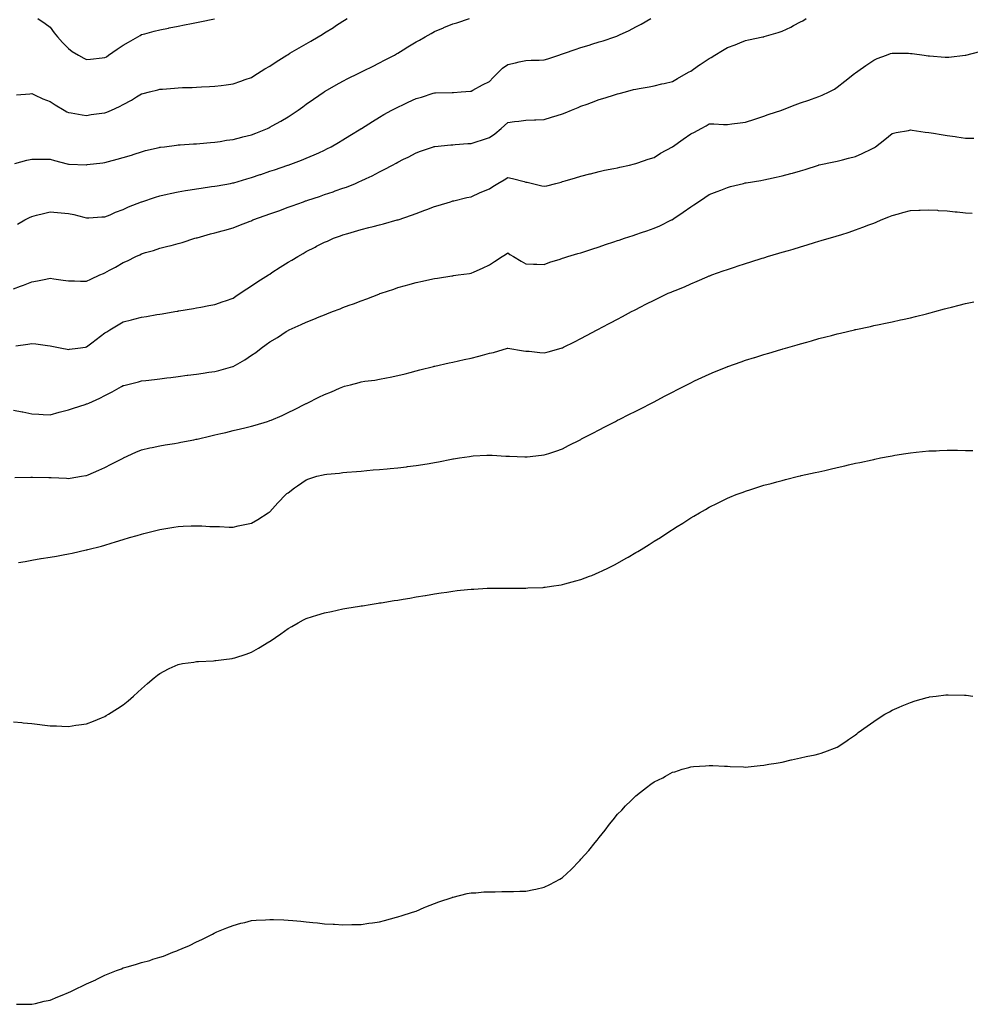
# Model space of a CAD drawing. Units: inches. Extents: x 1008083 to 1010723, y 7342778 to 7345418.
# Drawn here: x 1009271 to 1009791, y 7344274 to 7344811 of the extents above; entities that cross this region are included whole.
import ezdxf

# ---------------------------------------------------------------- set-up
doc = ezdxf.new("R2010")
doc.units = ezdxf.units.IN
doc.header["$MEASUREMENT"] = 0
doc.layers.add('Contour_10087342', color=7, linetype='Continuous', true_color=0x06c636)

msp = doc.modelspace()

# ---------------------------------------------------------------- linework, layer by layer
at = {"layer": 'Contour_10087342'}
for points in [[(1009268.05, 7344664.25, 3258), (1009271.84, 7344665.71, 3258), (1009273.61, 7344666.36, 3258), (1009278.05, 7344668.17, 3258), (1009281.28, 7344668.68, 3258), (1009285.78, 7344669.66, 3258), (1009288.05, 7344670.05, 3258), (1009290.21, 7344669.76, 3258), (1009295.18, 7344669.05, 3258), (1009298.05, 7344668.65, 3258), (1009301.33, 7344668.64, 3258), (1009304.65, 7344668.52, 3258), (1009308.05, 7344668.51, 3258), (1009310.29, 7344669.68, 3258), (1009315.32, 7344671.92, 3258), (1009317.22, 7344672.75, 3258), (1009318.05, 7344673.05, 3258), (1009320.58, 7344674.45, 3258), (1009323.76, 7344676.2, 3258), (1009328.05, 7344678.63, 3258), (1009330.36, 7344679.61, 3258), (1009334.92, 7344681.92, 3258), (1009337.03, 7344682.94, 3258), (1009338.05, 7344683.47, 3258), (1009340.28, 7344684.15, 3258), (1009344.66, 7344685.31, 3258), (1009348.05, 7344686.46, 3258), (1009352.44, 7344687.53, 3258), (1009354.15, 7344688.03, 3258), (1009358.05, 7344689.06, 3258), (1009360.28, 7344689.69, 3258), (1009367.14, 7344691.92, 3258), (1009367.86, 7344692.11, 3258), (1009368.05, 7344692.15, 3258), (1009368.36, 7344692.24, 3258), (1009375.7, 7344694.27, 3258), (1009378.05, 7344694.85, 3258), (1009382.16, 7344696.03, 3258), (1009383.54, 7344696.43, 3258), (1009388.05, 7344697.68, 3258), (1009391.1, 7344698.87, 3258), (1009397.43, 7344701.3, 3258), (1009398.05, 7344701.54, 3258), (1009398.31, 7344701.66, 3258), (1009398.92, 7344701.92, 3258), (1009405.63, 7344704.34, 3258), (1009408.05, 7344705.22, 3258), (1009412.97, 7344707, 3258), (1009418.05, 7344708.86, 3258), (1009420.31, 7344709.67, 3258), (1009426.54, 7344711.92, 3258), (1009427.66, 7344712.31, 3258), (1009428.05, 7344712.44, 3258), (1009428.82, 7344712.7, 3258), (1009435.16, 7344714.81, 3258), (1009438.05, 7344715.76, 3258), (1009442.65, 7344717.32, 3258), (1009443.89, 7344717.76, 3258), (1009448.05, 7344719.21, 3258), (1009450.06, 7344719.91, 3258), (1009454.97, 7344721.92, 3258), (1009457.12, 7344722.85, 3258), (1009458.05, 7344723.3, 3258), (1009460.68, 7344724.55, 3258), (1009463.94, 7344726.03, 3258), (1009468.05, 7344728.18, 3258), (1009470.55, 7344729.42, 3258), (1009475.18, 7344731.92, 3258), (1009477.05, 7344732.91, 3258), (1009478.05, 7344733.48, 3258), (1009481.19, 7344735.06, 3258), (1009483.68, 7344736.29, 3258), (1009488.05, 7344738.59, 3258), (1009490.44, 7344739.53, 3258), (1009497.49, 7344741.92, 3258), (1009497.92, 7344742.05, 3258), (1009498.05, 7344742.09, 3258), (1009498.23, 7344742.09, 3258), (1009506.97, 7344743, 3258), (1009508.05, 7344743.05, 3258), (1009509.27, 7344743.14, 3258), (1009516.31, 7344743.66, 3258), (1009518.05, 7344743.78, 3258), (1009520.76, 7344744.64, 3258), (1009524.35, 7344745.62, 3258), (1009528.05, 7344746.95, 3258), (1009530.97, 7344749.01, 3258), (1009534.44, 7344751.92, 3258), (1009536.39, 7344753.59, 3258), (1009538.05, 7344755.13, 3258), (1009541.76, 7344755.64, 3258), (1009544.12, 7344755.85, 3258), (1009548.05, 7344756.46, 3258), (1009552.74, 7344756.61, 3258), (1009553.35, 7344756.62, 3258), (1009558.05, 7344756.78, 3258), (1009561.94, 7344758.03, 3258), (1009565.11, 7344758.98, 3258), (1009568.05, 7344759.89, 3258), (1009569.48, 7344760.49, 3258), (1009572.85, 7344761.92, 3258), (1009576.54, 7344763.43, 3258), (1009578.05, 7344764.04, 3258), (1009581.39, 7344765.26, 3258), (1009583.8, 7344766.17, 3258), (1009588.05, 7344767.67, 3258), (1009591.28, 7344768.69, 3258), (1009596.35, 7344770.22, 3258), (1009598.05, 7344770.74, 3258), (1009599.03, 7344770.94, 3258), (1009602.42, 7344771.92, 3258), (1009606.85, 7344773.12, 3258), (1009608.05, 7344773.45, 3258), (1009609.95, 7344773.82, 3258), (1009615.39, 7344774.58, 3258), (1009618.05, 7344775.17, 3258), (1009622.34, 7344776.2, 3258), (1009623.5, 7344776.48, 3258), (1009628.05, 7344777.61, 3258), (1009630.76, 7344779.21, 3258), (1009635.58, 7344781.92, 3258), (1009637.17, 7344782.8, 3258), (1009638.05, 7344783.25, 3258), (1009642.37, 7344786.24, 3258), (1009643.18, 7344786.8, 3258), (1009648.05, 7344790.11, 3258), (1009649.23, 7344790.74, 3258), (1009651.13, 7344791.92, 3258), (1009655.41, 7344794.55, 3258), (1009658.05, 7344796.18, 3258), (1009662.31, 7344797.67, 3258), (1009664.86, 7344798.73, 3258), (1009668.05, 7344799.96, 3258), (1009669.69, 7344800.28, 3258), (1009677.49, 7344801.92, 3258), (1009677.95, 7344802.02, 3258), (1009678.05, 7344802.04, 3258), (1009678.23, 7344802.1, 3258), (1009685.73, 7344804.25, 3258), (1009688.05, 7344805.03, 3258), (1009692.71, 7344807.27, 3258), (1009694.2, 7344808.07, 3258), (1009698.05, 7344810.07, 3258), (1009699.19, 7344810.78, 3258), (1009701.04, 7344811.92, 3258)], [(1009268.88, 7344732.75, 3260), (1009275.46, 7344734.51, 3260), (1009278.05, 7344735.17, 3260), (1009281.23, 7344735.1, 3260), (1009284.86, 7344735.11, 3260), (1009288.05, 7344735.05, 3260), (1009290.46, 7344734.34, 3260), (1009297.44, 7344732.53, 3260), (1009298.05, 7344732.35, 3260), (1009298.47, 7344732.34, 3260), (1009307.84, 7344732.13, 3260), (1009308.05, 7344732.12, 3260), (1009308.28, 7344732.16, 3260), (1009316.84, 7344733.13, 3260), (1009318.05, 7344733.34, 3260), (1009319.98, 7344733.85, 3260), (1009324.79, 7344735.18, 3260), (1009328.05, 7344736.03, 3260), (1009332.55, 7344737.41, 3260), (1009334.06, 7344737.92, 3260), (1009338.05, 7344739.21, 3260), (1009340.19, 7344739.78, 3260), (1009347.63, 7344741.5, 3260), (1009348.05, 7344741.6, 3260), (1009348.32, 7344741.64, 3260), (1009350.62, 7344741.92, 3260), (1009357.15, 7344742.82, 3260), (1009358.05, 7344742.91, 3260), (1009359.09, 7344742.96, 3260), (1009366.48, 7344743.49, 3260), (1009368.05, 7344743.55, 3260), (1009369.81, 7344743.67, 3260), (1009375.7, 7344744.27, 3260), (1009378.05, 7344744.44, 3260), (1009380.98, 7344744.84, 3260), (1009384.52, 7344745.44, 3260), (1009388.05, 7344745.88, 3260), (1009392.83, 7344747.15, 3260), (1009393.43, 7344747.3, 3260), (1009398.05, 7344748.49, 3260), (1009400.55, 7344749.42, 3260), (1009406.8, 7344751.92, 3260), (1009407.65, 7344752.33, 3260), (1009408.05, 7344752.53, 3260), (1009409.44, 7344753.31, 3260), (1009414.1, 7344755.87, 3260), (1009418.05, 7344758.29, 3260), (1009420.28, 7344759.7, 3260), (1009423.62, 7344761.92, 3260), (1009426.18, 7344763.79, 3260), (1009428.05, 7344765.14, 3260), (1009432.01, 7344767.96, 3260), (1009437.79, 7344771.92, 3260), (1009437.95, 7344772.02, 3260), (1009438.05, 7344772.08, 3260), (1009438.42, 7344772.3, 3260), (1009444.29, 7344775.68, 3260), (1009448.05, 7344777.72, 3260), (1009450.81, 7344779.16, 3260), (1009456.45, 7344781.92, 3260), (1009457.52, 7344782.45, 3260), (1009459.65, 7344783.52, 3260), (1009464.18, 7344785.79, 3260), (1009468.05, 7344787.75, 3260), (1009470.81, 7344789.16, 3260), (1009476.17, 7344791.92, 3260), (1009477.35, 7344792.62, 3260), (1009478.05, 7344793.05, 3260), (1009480.96, 7344794.83, 3260), (1009483.56, 7344796.41, 3260), (1009488.05, 7344799.17, 3260), (1009489.82, 7344800.15, 3260), (1009492.95, 7344801.92, 3260), (1009496.16, 7344803.81, 3260), (1009498.05, 7344804.94, 3260), (1009503.02, 7344806.94, 3260), (1009503.11, 7344806.98, 3260), (1009508.05, 7344809, 3260), (1009510.3, 7344809.67, 3260), (1009517.27, 7344811.92, 3260)], [(1009269.66, 7344770.3, 3261), (1009277.02, 7344770.89, 3261), (1009278.05, 7344771.03, 3261), (1009279.64, 7344770.33, 3261), (1009284.2, 7344768.07, 3261), (1009288.05, 7344766.69, 3261), (1009290.9, 7344764.78, 3261), (1009295.69, 7344761.92, 3261), (1009297.2, 7344761.07, 3261), (1009298.05, 7344760.67, 3261), (1009299.51, 7344760.46, 3261), (1009305.53, 7344759.4, 3261), (1009308.05, 7344759.07, 3261), (1009310.52, 7344759.45, 3261), (1009316.33, 7344760.2, 3261), (1009318.05, 7344760.45, 3261), (1009319.13, 7344760.84, 3261), (1009321.67, 7344761.92, 3261), (1009326.05, 7344763.93, 3261), (1009328.05, 7344764.96, 3261), (1009332.51, 7344767.45, 3261), (1009335.22, 7344769.09, 3261), (1009338.05, 7344770.77, 3261), (1009338.94, 7344771.03, 3261), (1009342.43, 7344771.92, 3261), (1009346.93, 7344773.04, 3261), (1009348.05, 7344773.3, 3261), (1009349.56, 7344773.43, 3261), (1009356.01, 7344773.96, 3261), (1009358.05, 7344774.15, 3261), (1009360.39, 7344774.27, 3261), (1009365.61, 7344774.36, 3261), (1009368.05, 7344774.48, 3261), (1009370.77, 7344774.65, 3261), (1009375.19, 7344774.79, 3261), (1009378.05, 7344774.97, 3261), (1009381.57, 7344775.44, 3261), (1009384.24, 7344775.73, 3261), (1009388.05, 7344776.26, 3261), (1009392.23, 7344777.74, 3261), (1009394.69, 7344778.57, 3261), (1009398.05, 7344779.72, 3261), (1009399.37, 7344780.6, 3261), (1009401.41, 7344781.92, 3261), (1009405.45, 7344784.52, 3261), (1009408.05, 7344786, 3261), (1009411.61, 7344788.36, 3261), (1009417.34, 7344791.92, 3261), (1009417.77, 7344792.2, 3261), (1009418.05, 7344792.36, 3261), (1009419.1, 7344792.98, 3261), (1009424.09, 7344795.89, 3261), (1009428.05, 7344798.19, 3261), (1009430.43, 7344799.54, 3261), (1009434.52, 7344801.92, 3261), (1009436.7, 7344803.27, 3261), (1009438.05, 7344804.13, 3261), (1009442.84, 7344807.13, 3261), (1009444.04, 7344807.91, 3261), (1009448.05, 7344810.47, 3261), (1009448.94, 7344811.03, 3261), (1009450.32, 7344811.92, 3261)], [(1009270.34, 7344699.63, 3259), (1009274.37, 7344701.92, 3259), (1009276.77, 7344703.2, 3259), (1009278.05, 7344703.81, 3259), (1009280.6, 7344704.47, 3259), (1009284.48, 7344705.5, 3259), (1009288.05, 7344706.4, 3259), (1009292.15, 7344706.02, 3259), (1009294.13, 7344705.84, 3259), (1009298.05, 7344705.48, 3259), (1009301.03, 7344704.9, 3259), (1009306.53, 7344703.44, 3259), (1009308.05, 7344703.11, 3259), (1009309.24, 7344703.11, 3259), (1009316.39, 7344703.58, 3259), (1009318.05, 7344703.58, 3259), (1009320.9, 7344704.77, 3259), (1009323.87, 7344706.1, 3259), (1009328.05, 7344707.67, 3259), (1009330.94, 7344709.03, 3259), (1009338.02, 7344711.89, 3259), (1009338.05, 7344711.9, 3259), (1009338.11, 7344711.92, 3259), (1009345.65, 7344714.32, 3259), (1009348.05, 7344715.04, 3259), (1009352.06, 7344715.93, 3259), (1009353.67, 7344716.31, 3259), (1009358.05, 7344717.26, 3259), (1009362.01, 7344717.96, 3259), (1009364.51, 7344718.37, 3259), (1009368.05, 7344718.99, 3259), (1009370.59, 7344719.38, 3259), (1009376.29, 7344720.16, 3259), (1009378.05, 7344720.42, 3259), (1009379.32, 7344720.65, 3259), (1009386.65, 7344721.92, 3259), (1009387.84, 7344722.13, 3259), (1009388.05, 7344722.16, 3259), (1009388.39, 7344722.26, 3259), (1009395.6, 7344724.38, 3259), (1009398.05, 7344725.07, 3259), (1009402.86, 7344726.74, 3259), (1009403.14, 7344726.83, 3259), (1009408.05, 7344728.52, 3259), (1009410.58, 7344729.39, 3259), (1009418.03, 7344731.92, 3259), (1009418.06, 7344731.93, 3259), (1009425.35, 7344734.62, 3259), (1009428.05, 7344735.7, 3259), (1009432.41, 7344737.57, 3259), (1009434.81, 7344738.67, 3259), (1009438.05, 7344740.13, 3259), (1009439.26, 7344740.71, 3259), (1009441.54, 7344741.92, 3259), (1009445.65, 7344744.32, 3259), (1009448.05, 7344745.75, 3259), (1009451.9, 7344748.07, 3259), (1009457.89, 7344751.76, 3259), (1009458.05, 7344751.86, 3259), (1009458.09, 7344751.88, 3259), (1009458.15, 7344751.92, 3259), (1009464.18, 7344755.79, 3259), (1009468.05, 7344758.14, 3259), (1009470.45, 7344759.52, 3259), (1009474.83, 7344761.92, 3259), (1009476.95, 7344763.02, 3259), (1009478.05, 7344763.57, 3259), (1009481.12, 7344764.99, 3259), (1009483.77, 7344766.2, 3259), (1009488.05, 7344768.24, 3259), (1009490.93, 7344769.04, 3259), (1009497.27, 7344771.13, 3259), (1009498.05, 7344771.37, 3259), (1009498.61, 7344771.36, 3259), (1009507.72, 7344771.59, 3259), (1009508.05, 7344771.58, 3259), (1009508.36, 7344771.61, 3259), (1009512.7, 7344771.92, 3259), (1009517.66, 7344772.31, 3259), (1009518.05, 7344772.35, 3259), (1009518.98, 7344772.85, 3259), (1009524.25, 7344775.72, 3259), (1009528.05, 7344777.61, 3259), (1009530.19, 7344779.78, 3259), (1009532.39, 7344781.92, 3259), (1009535.21, 7344784.76, 3259), (1009538.05, 7344786.91, 3259), (1009542.27, 7344787.7, 3259), (1009544.35, 7344788.22, 3259), (1009548.05, 7344788.99, 3259), (1009550.83, 7344789.14, 3259), (1009555.31, 7344789.18, 3259), (1009558.05, 7344789.31, 3259), (1009559.99, 7344789.98, 3259), (1009565.92, 7344791.92, 3259), (1009567.5, 7344792.47, 3259), (1009568.05, 7344792.61, 3259), (1009569.09, 7344792.97, 3259), (1009574.97, 7344795, 3259), (1009578.05, 7344796.04, 3259), (1009582.53, 7344797.43, 3259), (1009584.05, 7344797.91, 3259), (1009588.05, 7344799.17, 3259), (1009590.16, 7344799.82, 3259), (1009596.57, 7344801.92, 3259), (1009597.63, 7344802.34, 3259), (1009598.05, 7344802.54, 3259), (1009599.22, 7344803.09, 3259), (1009604.47, 7344805.5, 3259), (1009608.05, 7344807.34, 3259), (1009611.03, 7344808.94, 3259), (1009616.16, 7344811.92, 3259)], [(1009281.45, 7344811.92, 3262), (1009285.33, 7344809.19, 3262), (1009288.05, 7344807.15, 3262), (1009290.24, 7344804.11, 3262), (1009292.05, 7344801.92, 3262), (1009294.9, 7344798.77, 3262), (1009298.05, 7344795.53, 3262), (1009300.14, 7344794.01, 3262), (1009303.67, 7344791.92, 3262), (1009306.48, 7344790.34, 3262), (1009308.05, 7344789.62, 3262), (1009310.13, 7344789.84, 3262), (1009316.58, 7344790.44, 3262), (1009318.05, 7344790.59, 3262), (1009318.85, 7344791.11, 3262), (1009320.05, 7344791.92, 3262), (1009324.78, 7344795.19, 3262), (1009328.05, 7344797.49, 3262), (1009330.88, 7344799.09, 3262), (1009335.94, 7344801.92, 3262), (1009337.26, 7344802.71, 3262), (1009338.05, 7344803.2, 3262), (1009339.78, 7344803.65, 3262), (1009344.96, 7344805.01, 3262), (1009348.05, 7344805.8, 3262), (1009352.84, 7344806.71, 3262), (1009353.19, 7344806.78, 3262), (1009358.05, 7344807.73, 3262), (1009361.55, 7344808.43, 3262), (1009365.33, 7344809.2, 3262), (1009368.05, 7344809.74, 3262), (1009369.87, 7344810.1, 3262), (1009377.84, 7344811.71, 3262)], [(1009269.39, 7344633.26, 3257), (1009275.92, 7344634.05, 3257), (1009278.05, 7344634.44, 3257), (1009280.34, 7344634.21, 3257), (1009286.63, 7344633.34, 3257), (1009288.05, 7344633.18, 3257), (1009289.1, 7344632.97, 3257), (1009294.49, 7344631.92, 3257), (1009297.45, 7344631.32, 3257), (1009298.05, 7344631.22, 3257), (1009298.65, 7344631.32, 3257), (1009303.19, 7344631.92, 3257), (1009307.46, 7344632.5, 3257), (1009308.05, 7344632.58, 3257), (1009310.95, 7344634.83, 3257), (1009313.31, 7344636.66, 3257), (1009318.05, 7344640.22, 3257), (1009319.09, 7344640.88, 3257), (1009320.79, 7344641.92, 3257), (1009325.34, 7344644.63, 3257), (1009328.05, 7344646.24, 3257), (1009332.59, 7344647.38, 3257), (1009333.86, 7344647.74, 3257), (1009338.05, 7344648.83, 3257), (1009340.71, 7344649.27, 3257), (1009346.36, 7344650.23, 3257), (1009348.05, 7344650.52, 3257), (1009349.25, 7344650.72, 3257), (1009356.28, 7344651.92, 3257), (1009357.8, 7344652.18, 3257), (1009358.05, 7344652.22, 3257), (1009358.41, 7344652.28, 3257), (1009366.36, 7344653.6, 3257), (1009368.05, 7344653.89, 3257), (1009370.46, 7344654.33, 3257), (1009374.85, 7344655.13, 3257), (1009378.05, 7344655.73, 3257), (1009382.61, 7344657.35, 3257), (1009383.96, 7344657.83, 3257), (1009388.05, 7344659.26, 3257), (1009389.6, 7344660.37, 3257), (1009391.94, 7344661.92, 3257), (1009395.59, 7344664.38, 3257), (1009398.05, 7344665.9, 3257), (1009401.62, 7344668.35, 3257), (1009407.42, 7344671.92, 3257), (1009407.79, 7344672.18, 3257), (1009408.05, 7344672.35, 3257), (1009409.3, 7344673.17, 3257), (1009413.79, 7344676.18, 3257), (1009418.05, 7344678.8, 3257), (1009420.05, 7344679.92, 3257), (1009423.36, 7344681.92, 3257), (1009426.27, 7344683.7, 3257), (1009428.05, 7344684.72, 3257), (1009432.85, 7344687.11, 3257), (1009433.67, 7344687.54, 3257), (1009438.05, 7344689.8, 3257), (1009439.54, 7344690.43, 3257), (1009442.85, 7344691.92, 3257), (1009446.68, 7344693.28, 3257), (1009448.05, 7344693.79, 3257), (1009450.73, 7344694.6, 3257), (1009454.33, 7344695.64, 3257), (1009458.05, 7344696.78, 3257), (1009462.17, 7344697.8, 3257), (1009464.52, 7344698.39, 3257), (1009468.05, 7344699.28, 3257), (1009470.16, 7344699.81, 3257), (1009477.75, 7344701.92, 3257), (1009477.99, 7344701.98, 3257), (1009478.05, 7344702, 3257), (1009478.18, 7344702.05, 3257), (1009485.49, 7344704.48, 3257), (1009488.05, 7344705.46, 3257), (1009492.73, 7344707.24, 3257), (1009493.82, 7344707.69, 3257), (1009498.05, 7344709.37, 3257), (1009500.08, 7344709.89, 3257), (1009506.73, 7344711.92, 3257), (1009507.75, 7344712.22, 3257), (1009508.05, 7344712.33, 3257), (1009508.57, 7344712.44, 3257), (1009515.8, 7344714.17, 3257), (1009518.05, 7344714.65, 3257), (1009522.99, 7344716.86, 3257), (1009523.07, 7344716.9, 3257), (1009528.05, 7344719.02, 3257), (1009529.85, 7344720.12, 3257), (1009532.62, 7344721.92, 3257), (1009536.11, 7344723.87, 3257), (1009538.05, 7344725.05, 3257), (1009540.62, 7344724.49, 3257), (1009547.11, 7344722.86, 3257), (1009548.05, 7344722.64, 3257), (1009548.69, 7344722.56, 3257), (1009551.64, 7344721.92, 3257), (1009556.76, 7344720.63, 3257), (1009558.05, 7344720.31, 3257), (1009559.36, 7344720.61, 3257), (1009564.41, 7344721.92, 3257), (1009567.33, 7344722.65, 3257), (1009568.05, 7344722.86, 3257), (1009569.43, 7344723.3, 3257), (1009575.11, 7344724.86, 3257), (1009578.05, 7344725.9, 3257), (1009582.91, 7344727.06, 3257), (1009583.3, 7344727.17, 3257), (1009588.05, 7344728.42, 3257), (1009590.92, 7344729.05, 3257), (1009596.08, 7344729.95, 3257), (1009598.05, 7344730.34, 3257), (1009599.28, 7344730.69, 3257), (1009604.62, 7344731.92, 3257), (1009607.36, 7344732.61, 3257), (1009608.05, 7344732.71, 3257), (1009609.22, 7344733.09, 3257), (1009614.85, 7344735.13, 3257), (1009618.05, 7344736.07, 3257), (1009621.6, 7344738.37, 3257), (1009628.05, 7344741.92, 3257), (1009633.95, 7344746.02, 3257), (1009638.05, 7344748.96, 3257), (1009640.05, 7344749.92, 3257), (1009643.7, 7344751.92, 3257), (1009646.54, 7344753.43, 3257), (1009648.05, 7344754.43, 3257), (1009650.63, 7344754.49, 3257), (1009655.9, 7344754.07, 3257), (1009658.05, 7344754.14, 3257), (1009660.55, 7344754.42, 3257), (1009665, 7344754.96, 3257), (1009668.05, 7344755.29, 3257), (1009673, 7344756.97, 3257), (1009673.14, 7344757.01, 3257), (1009678.05, 7344758.58, 3257), (1009680.42, 7344759.55, 3257), (1009687.75, 7344761.92, 3257), (1009687.97, 7344762, 3257), (1009688.05, 7344762.02, 3257), (1009688.22, 7344762.09, 3257), (1009695.09, 7344764.88, 3257), (1009698.05, 7344765.84, 3257), (1009702.63, 7344767.34, 3257), (1009704.03, 7344767.9, 3257), (1009708.05, 7344769.38, 3257), (1009709.86, 7344770.11, 3257), (1009713.74, 7344771.92, 3257), (1009716.58, 7344773.39, 3257), (1009718.05, 7344774.39, 3257), (1009722.26, 7344777.71, 3257), (1009727.5, 7344781.92, 3257), (1009727.83, 7344782.15, 3257), (1009728.05, 7344782.31, 3257), (1009729.32, 7344783.19, 3257), (1009733.72, 7344786.25, 3257), (1009738.05, 7344789.16, 3257), (1009739.93, 7344790.03, 3257), (1009744.91, 7344791.92, 3257), (1009747.21, 7344792.76, 3257), (1009748.05, 7344793.03, 3257), (1009749.15, 7344793.02, 3257), (1009757.01, 7344792.96, 3257), (1009758.05, 7344792.94, 3257), (1009758.97, 7344792.83, 3257), (1009765.65, 7344791.92, 3257), (1009767.76, 7344791.63, 3257), (1009768.05, 7344791.59, 3257), (1009768.41, 7344791.56, 3257), (1009777.06, 7344790.93, 3257), (1009778.05, 7344790.84, 3257), (1009779.07, 7344790.9, 3257), (1009787.99, 7344791.86, 3257), (1009788.05, 7344791.86, 3257), (1009788.1, 7344791.87, 3257), (1009788.28, 7344791.92, 3257), (1009796.05, 7344793.92, 3257)], [(1009268.05, 7344598.11, 3256), (1009272.84, 7344597.14, 3256), (1009273.2, 7344597.06, 3256), (1009278.05, 7344596.09, 3256), (1009281.95, 7344595.81, 3256), (1009284.21, 7344595.76, 3256), (1009288.05, 7344595.51, 3256), (1009293.03, 7344596.9, 3256), (1009293.06, 7344596.91, 3256), (1009298.05, 7344598.15, 3256), (1009300.82, 7344599.14, 3256), (1009307.28, 7344601.15, 3256), (1009308.05, 7344601.41, 3256), (1009308.42, 7344601.55, 3256), (1009309.18, 7344601.92, 3256), (1009315.29, 7344604.68, 3256), (1009318.05, 7344606.14, 3256), (1009321.95, 7344608.03, 3256), (1009327.08, 7344610.95, 3256), (1009328.05, 7344611.48, 3256), (1009328.4, 7344611.56, 3256), (1009329.81, 7344611.92, 3256), (1009336.37, 7344613.6, 3256), (1009338.05, 7344614.01, 3256), (1009340.43, 7344614.3, 3256), (1009345.11, 7344614.86, 3256), (1009348.05, 7344615.23, 3256), (1009351.83, 7344615.69, 3256), (1009354.02, 7344615.95, 3256), (1009358.05, 7344616.45, 3256), (1009362.9, 7344617.07, 3256), (1009363.25, 7344617.12, 3256), (1009368.05, 7344617.75, 3256), (1009371.72, 7344618.24, 3256), (1009374.85, 7344618.72, 3256), (1009378.05, 7344619.17, 3256), (1009380.26, 7344619.71, 3256), (1009387.97, 7344621.85, 3256), (1009388.05, 7344621.87, 3256), (1009388.09, 7344621.88, 3256), (1009388.16, 7344621.92, 3256), (1009394.41, 7344625.57, 3256), (1009398.05, 7344628.09, 3256), (1009400.38, 7344629.59, 3256), (1009403.46, 7344631.92, 3256), (1009406.15, 7344633.82, 3256), (1009408.05, 7344635.36, 3256), (1009412.23, 7344637.74, 3256), (1009417.11, 7344640.98, 3256), (1009418.05, 7344641.59, 3256), (1009418.26, 7344641.71, 3256), (1009418.69, 7344641.92, 3256), (1009425.22, 7344644.75, 3256), (1009428.05, 7344646.05, 3256), (1009432.17, 7344647.79, 3256), (1009435.11, 7344648.98, 3256), (1009438.05, 7344650.18, 3256), (1009439.29, 7344650.68, 3256), (1009442.44, 7344651.92, 3256), (1009446.52, 7344653.45, 3256), (1009448.05, 7344654.03, 3256), (1009451.46, 7344655.33, 3256), (1009453.76, 7344656.2, 3256), (1009458.05, 7344657.83, 3256), (1009461.06, 7344658.91, 3256), (1009467.6, 7344661.48, 3256), (1009468.05, 7344661.64, 3256), (1009468.26, 7344661.71, 3256), (1009468.9, 7344661.92, 3256), (1009475.82, 7344664.14, 3256), (1009478.05, 7344664.95, 3256), (1009482.24, 7344666.11, 3256), (1009483.53, 7344666.44, 3256), (1009488.05, 7344667.75, 3256), (1009491.53, 7344668.44, 3256), (1009495.51, 7344669.38, 3256), (1009498.05, 7344669.92, 3256), (1009499.76, 7344670.22, 3256), (1009507.53, 7344671.4, 3256), (1009508.05, 7344671.49, 3256), (1009508.42, 7344671.54, 3256), (1009511.06, 7344671.92, 3256), (1009517.22, 7344672.76, 3256), (1009518.05, 7344672.86, 3256), (1009519.79, 7344673.65, 3256), (1009524.28, 7344675.68, 3256), (1009528.05, 7344677.45, 3256), (1009530.81, 7344679.16, 3256), (1009535.05, 7344681.92, 3256), (1009536.88, 7344683.1, 3256), (1009538.05, 7344683.89, 3256), (1009539.27, 7344683.15, 3256), (1009541.27, 7344681.92, 3256), (1009545.5, 7344679.37, 3256), (1009548.05, 7344677.93, 3256), (1009552.14, 7344677.83, 3256), (1009553.89, 7344677.76, 3256), (1009558.05, 7344677.67, 3256), (1009561.16, 7344678.81, 3256), (1009566.73, 7344680.6, 3256), (1009568.05, 7344681.05, 3256), (1009568.69, 7344681.28, 3256), (1009570.83, 7344681.92, 3256), (1009576.38, 7344683.59, 3256), (1009578.05, 7344684.05, 3256), (1009581.2, 7344685.07, 3256), (1009583.95, 7344686.02, 3256), (1009588.05, 7344687.29, 3256), (1009591.53, 7344688.44, 3256), (1009596.12, 7344689.99, 3256), (1009598.05, 7344690.64, 3256), (1009599.02, 7344690.96, 3256), (1009601.9, 7344691.92, 3256), (1009606.52, 7344693.46, 3256), (1009608.05, 7344693.97, 3256), (1009611.17, 7344695.04, 3256), (1009613.99, 7344695.99, 3256), (1009618.05, 7344697.41, 3256), (1009621.17, 7344698.8, 3256), (1009627.57, 7344701.92, 3256), (1009627.89, 7344702.08, 3256), (1009628.05, 7344702.17, 3256), (1009628.84, 7344702.71, 3256), (1009633.87, 7344706.1, 3256), (1009638.05, 7344709.12, 3256), (1009639.75, 7344710.22, 3256), (1009642.29, 7344711.92, 3256), (1009645.76, 7344714.22, 3256), (1009648.05, 7344715.79, 3256), (1009652.43, 7344717.54, 3256), (1009654.4, 7344718.27, 3256), (1009658.05, 7344719.67, 3256), (1009659.8, 7344720.18, 3256), (1009666.79, 7344721.92, 3256), (1009667.85, 7344722.12, 3256), (1009668.05, 7344722.15, 3256), (1009668.33, 7344722.2, 3256), (1009676.41, 7344723.56, 3256), (1009678.05, 7344723.85, 3256), (1009680.53, 7344724.4, 3256), (1009684.71, 7344725.26, 3256), (1009688.05, 7344726.02, 3256), (1009692.71, 7344727.26, 3256), (1009693.69, 7344727.56, 3256), (1009698.05, 7344728.8, 3256), (1009700.47, 7344729.5, 3256), (1009707.82, 7344731.92, 3256), (1009708.05, 7344732, 3256), (1009708.15, 7344732.02, 3256), (1009716.23, 7344733.73, 3256), (1009718.05, 7344734.07, 3256), (1009720.9, 7344734.77, 3256), (1009724.27, 7344735.7, 3256), (1009728.05, 7344736.57, 3256), (1009731.75, 7344738.22, 3256), (1009736.99, 7344740.86, 3256), (1009738.05, 7344741.37, 3256), (1009738.4, 7344741.57, 3256), (1009738.93, 7344741.92, 3256), (1009744.12, 7344745.85, 3256), (1009748.05, 7344749.18, 3256), (1009750.31, 7344749.67, 3256), (1009757, 7344750.87, 3256), (1009758.05, 7344751.08, 3256), (1009759.03, 7344750.94, 3256), (1009766.08, 7344749.94, 3256), (1009768.05, 7344749.69, 3256), (1009770.7, 7344749.28, 3256), (1009774.78, 7344748.65, 3256), (1009778.05, 7344748.14, 3256), (1009782.48, 7344747.49, 3256), (1009783.49, 7344747.35, 3256), (1009788.05, 7344746.68, 3256), (1009792.67, 7344746.53, 3256)], [(1009268.78, 7344561.19, 3255), (1009277.6, 7344561.47, 3255), (1009278.05, 7344561.51, 3255), (1009278.46, 7344561.51, 3255), (1009287.39, 7344561.26, 3255), (1009288.05, 7344561.26, 3255), (1009288.72, 7344561.24, 3255), (1009296.96, 7344560.83, 3255), (1009298.05, 7344560.8, 3255), (1009299.06, 7344560.92, 3255), (1009305.27, 7344561.92, 3255), (1009307.64, 7344562.33, 3255), (1009308.05, 7344562.43, 3255), (1009308.95, 7344562.81, 3255), (1009314.7, 7344565.27, 3255), (1009318.05, 7344566.77, 3255), (1009321.48, 7344568.49, 3255), (1009328.01, 7344571.88, 3255), (1009328.05, 7344571.9, 3255), (1009328.1, 7344571.92, 3255), (1009334.87, 7344575.1, 3255), (1009338.05, 7344576.36, 3255), (1009342.54, 7344577.43, 3255), (1009343.79, 7344577.66, 3255), (1009348.05, 7344578.59, 3255), (1009350.88, 7344579.09, 3255), (1009356.02, 7344579.88, 3255), (1009358.05, 7344580.23, 3255), (1009359.43, 7344580.54, 3255), (1009366.55, 7344581.92, 3255), (1009367.82, 7344582.15, 3255), (1009368.05, 7344582.19, 3255), (1009368.4, 7344582.27, 3255), (1009375.91, 7344584.06, 3255), (1009378.05, 7344584.49, 3255), (1009381.42, 7344585.29, 3255), (1009384.06, 7344585.92, 3255), (1009388.05, 7344586.86, 3255), (1009392.15, 7344587.82, 3255), (1009394.52, 7344588.39, 3255), (1009398.05, 7344589.22, 3255), (1009400.16, 7344589.81, 3255), (1009406.83, 7344591.92, 3255), (1009407.75, 7344592.23, 3255), (1009408.05, 7344592.34, 3255), (1009408.79, 7344592.67, 3255), (1009414.78, 7344595.19, 3255), (1009418.05, 7344596.71, 3255), (1009421.52, 7344598.45, 3255), (1009427.63, 7344601.5, 3255), (1009428.05, 7344601.71, 3255), (1009428.2, 7344601.77, 3255), (1009428.49, 7344601.92, 3255), (1009434.9, 7344605.07, 3255), (1009438.05, 7344606.65, 3255), (1009441.83, 7344608.14, 3255), (1009446.23, 7344610.1, 3255), (1009448.05, 7344610.87, 3255), (1009448.91, 7344611.06, 3255), (1009452.17, 7344611.92, 3255), (1009456.85, 7344613.12, 3255), (1009458.05, 7344613.5, 3255), (1009459.94, 7344613.81, 3255), (1009465.49, 7344614.48, 3255), (1009468.05, 7344614.94, 3255), (1009471.83, 7344615.7, 3255), (1009473.88, 7344616.09, 3255), (1009478.05, 7344616.94, 3255), (1009482.03, 7344617.93, 3255), (1009484.78, 7344618.65, 3255), (1009488.05, 7344619.48, 3255), (1009489.97, 7344619.99, 3255), (1009497.55, 7344621.92, 3255), (1009497.95, 7344622.02, 3255), (1009498.05, 7344622.04, 3255), (1009498.21, 7344622.08, 3255), (1009506.11, 7344623.86, 3255), (1009508.05, 7344624.29, 3255), (1009511.11, 7344624.97, 3255), (1009514.27, 7344625.69, 3255), (1009518.05, 7344626.53, 3255), (1009522.37, 7344627.61, 3255), (1009524.28, 7344628.15, 3255), (1009528.05, 7344629.13, 3255), (1009530.39, 7344629.58, 3255), (1009537.96, 7344631.92, 3255), (1009538.03, 7344631.94, 3255), (1009538.05, 7344631.95, 3255), (1009538.07, 7344631.94, 3255), (1009538.22, 7344631.92, 3255), (1009546.6, 7344630.47, 3255), (1009548.05, 7344630.32, 3255), (1009549.77, 7344630.21, 3255), (1009555.61, 7344629.47, 3255), (1009558.05, 7344629.33, 3255), (1009560.13, 7344629.84, 3255), (1009567.21, 7344631.92, 3255), (1009567.85, 7344632.12, 3255), (1009568.05, 7344632.17, 3255), (1009568.56, 7344632.42, 3255), (1009574.6, 7344635.36, 3255), (1009578.05, 7344637.16, 3255), (1009581.17, 7344638.8, 3255), (1009586.91, 7344641.92, 3255), (1009587.66, 7344642.32, 3255), (1009588.05, 7344642.52, 3255), (1009589.33, 7344643.2, 3255), (1009594.2, 7344645.76, 3255), (1009598.05, 7344647.83, 3255), (1009600.73, 7344649.24, 3255), (1009605.72, 7344651.92, 3255), (1009607.27, 7344652.7, 3255), (1009608.05, 7344653.1, 3255), (1009610.38, 7344654.26, 3255), (1009613.94, 7344656.03, 3255), (1009618.05, 7344658.09, 3255), (1009620.62, 7344659.35, 3255), (1009625.77, 7344661.92, 3255), (1009627.4, 7344662.57, 3255), (1009628.05, 7344662.83, 3255), (1009629.6, 7344663.47, 3255), (1009634.55, 7344665.42, 3255), (1009638.05, 7344666.96, 3255), (1009641.57, 7344668.41, 3255), (1009647.02, 7344670.89, 3255), (1009648.05, 7344671.34, 3255), (1009648.48, 7344671.49, 3255), (1009649.64, 7344671.92, 3255), (1009655.85, 7344674.11, 3255), (1009658.05, 7344674.95, 3255), (1009662.48, 7344676.35, 3255), (1009663.35, 7344676.62, 3255), (1009668.05, 7344678.13, 3255), (1009670.95, 7344679.01, 3255), (1009677.15, 7344681.02, 3255), (1009678.05, 7344681.3, 3255), (1009678.53, 7344681.45, 3255), (1009680.06, 7344681.92, 3255), (1009686.24, 7344683.73, 3255), (1009688.05, 7344684.29, 3255), (1009691.42, 7344685.28, 3255), (1009693.95, 7344686.02, 3255), (1009698.05, 7344687.26, 3255), (1009701.64, 7344688.33, 3255), (1009705.67, 7344689.54, 3255), (1009708.05, 7344690.26, 3255), (1009709.33, 7344690.64, 3255), (1009713.62, 7344691.92, 3255), (1009717.03, 7344692.94, 3255), (1009718.05, 7344693.25, 3255), (1009720.01, 7344693.88, 3255), (1009724.65, 7344695.32, 3255), (1009728.05, 7344696.49, 3255), (1009732.01, 7344697.96, 3255), (1009735.38, 7344699.25, 3255), (1009738.05, 7344700.26, 3255), (1009739.25, 7344700.72, 3255), (1009742.12, 7344701.92, 3255), (1009746.28, 7344703.69, 3255), (1009748.05, 7344704.44, 3255), (1009751.47, 7344705.34, 3255), (1009753.88, 7344706.09, 3255), (1009758.05, 7344707.03, 3255), (1009762.72, 7344707.25, 3255), (1009763.38, 7344707.25, 3255), (1009768.05, 7344707.46, 3255), (1009772.79, 7344707.19, 3255), (1009773.26, 7344707.13, 3255), (1009778.05, 7344706.89, 3255), (1009782.55, 7344706.43, 3255), (1009783.67, 7344706.3, 3255), (1009788.05, 7344705.84, 3255), (1009791.79, 7344705.66, 3255)], [(1009270.89, 7344514.76, 3254), (1009274.52, 7344515.45, 3254), (1009278.05, 7344516.19, 3254), (1009283, 7344516.96, 3254), (1009283.12, 7344516.98, 3254), (1009288.05, 7344517.81, 3254), (1009291.6, 7344518.37, 3254), (1009295.18, 7344519.05, 3254), (1009298.05, 7344519.51, 3254), (1009300.06, 7344519.91, 3254), (1009307.82, 7344521.69, 3254), (1009308.05, 7344521.74, 3254), (1009308.19, 7344521.78, 3254), (1009308.67, 7344521.92, 3254), (1009316.2, 7344523.76, 3254), (1009318.05, 7344524.3, 3254), (1009321.51, 7344525.38, 3254), (1009323.89, 7344526.09, 3254), (1009328.05, 7344527.43, 3254), (1009331.53, 7344528.44, 3254), (1009335.72, 7344529.59, 3254), (1009338.05, 7344530.25, 3254), (1009339.37, 7344530.6, 3254), (1009344.32, 7344531.92, 3254), (1009347.32, 7344532.66, 3254), (1009348.05, 7344532.83, 3254), (1009349.13, 7344533.01, 3254), (1009355.75, 7344534.22, 3254), (1009358.05, 7344534.59, 3254), (1009360.8, 7344534.67, 3254), (1009365.13, 7344534.84, 3254), (1009368.05, 7344534.92, 3254), (1009370.94, 7344534.82, 3254), (1009375.41, 7344534.56, 3254), (1009378.05, 7344534.44, 3254), (1009380.56, 7344534.43, 3254), (1009385.84, 7344534.13, 3254), (1009388.05, 7344534.11, 3254), (1009390.91, 7344534.78, 3254), (1009394.43, 7344535.54, 3254), (1009398.05, 7344536.41, 3254), (1009401.57, 7344538.4, 3254), (1009407.28, 7344541.92, 3254), (1009407.69, 7344542.28, 3254), (1009408.05, 7344542.58, 3254), (1009412.51, 7344547.46, 3254), (1009416.85, 7344551.92, 3254), (1009417.44, 7344552.52, 3254), (1009418.05, 7344552.98, 3254), (1009421.67, 7344555.55, 3254), (1009423.28, 7344556.69, 3254), (1009428.05, 7344559.97, 3254), (1009429.49, 7344560.48, 3254), (1009433.85, 7344561.92, 3254), (1009437.23, 7344562.74, 3254), (1009438.05, 7344562.99, 3254), (1009439.25, 7344563.12, 3254), (1009446.25, 7344563.71, 3254), (1009448.05, 7344563.92, 3254), (1009450.23, 7344564.09, 3254), (1009455.4, 7344564.57, 3254), (1009458.05, 7344564.78, 3254), (1009461.17, 7344565.05, 3254), (1009464.6, 7344565.37, 3254), (1009468.05, 7344565.67, 3254), (1009472.17, 7344566.04, 3254), (1009473.78, 7344566.19, 3254), (1009478.05, 7344566.58, 3254), (1009482.84, 7344567.14, 3254), (1009483.33, 7344567.2, 3254), (1009488.05, 7344567.78, 3254), (1009491.61, 7344568.35, 3254), (1009495.09, 7344568.96, 3254), (1009498.05, 7344569.43, 3254), (1009500.17, 7344569.8, 3254), (1009507.38, 7344571.25, 3254), (1009508.05, 7344571.37, 3254), (1009508.54, 7344571.43, 3254), (1009511.64, 7344571.92, 3254), (1009517.19, 7344572.77, 3254), (1009518.05, 7344572.94, 3254), (1009519.14, 7344573.01, 3254), (1009526.59, 7344573.38, 3254), (1009528.05, 7344573.49, 3254), (1009529.55, 7344573.43, 3254), (1009537.01, 7344572.96, 3254), (1009538.05, 7344572.92, 3254), (1009539.01, 7344572.88, 3254), (1009547.48, 7344572.49, 3254), (1009548.05, 7344572.47, 3254), (1009548.67, 7344572.54, 3254), (1009556.59, 7344573.38, 3254), (1009558.05, 7344573.56, 3254), (1009560.54, 7344574.41, 3254), (1009564.28, 7344575.68, 3254), (1009568.05, 7344577, 3254), (1009571.31, 7344578.66, 3254), (1009577.64, 7344581.92, 3254), (1009577.92, 7344582.05, 3254), (1009578.05, 7344582.11, 3254), (1009578.43, 7344582.3, 3254), (1009584.52, 7344585.45, 3254), (1009588.05, 7344587.3, 3254), (1009591.09, 7344588.88, 3254), (1009596.86, 7344591.92, 3254), (1009598.05, 7344592.52, 3254), (1009599.24, 7344593.12, 3254), (1009604.31, 7344595.66, 3254), (1009608.05, 7344597.55, 3254), (1009610.95, 7344599.02, 3254), (1009616.57, 7344601.92, 3254), (1009618.05, 7344602.68, 3254), (1009619.63, 7344603.5, 3254), (1009624.13, 7344605.84, 3254), (1009628.05, 7344607.88, 3254), (1009630.73, 7344609.25, 3254), (1009635.92, 7344611.92, 3254), (1009637.33, 7344612.64, 3254), (1009638.05, 7344613.01, 3254), (1009640.13, 7344614.01, 3254), (1009644.09, 7344615.88, 3254), (1009648.05, 7344617.76, 3254), (1009650.99, 7344618.98, 3254), (1009657.89, 7344621.76, 3254), (1009658.05, 7344621.83, 3254), (1009658.12, 7344621.85, 3254), (1009658.32, 7344621.92, 3254), (1009665.56, 7344624.42, 3254), (1009668.05, 7344625.27, 3254), (1009672.91, 7344626.78, 3254), (1009673.12, 7344626.85, 3254), (1009678.05, 7344628.4, 3254), (1009680.76, 7344629.21, 3254), (1009687.35, 7344631.22, 3254), (1009688.05, 7344631.43, 3254), (1009688.43, 7344631.53, 3254), (1009689.73, 7344631.92, 3254), (1009696.18, 7344633.78, 3254), (1009698.05, 7344634.35, 3254), (1009701.4, 7344635.26, 3254), (1009704.02, 7344635.95, 3254), (1009708.05, 7344637.1, 3254), (1009711.91, 7344638.07, 3254), (1009715.03, 7344638.9, 3254), (1009718.05, 7344639.67, 3254), (1009719.89, 7344640.09, 3254), (1009727.5, 7344641.92, 3254), (1009727.94, 7344642.02, 3254), (1009728.05, 7344642.05, 3254), (1009728.22, 7344642.09, 3254), (1009736.18, 7344643.79, 3254), (1009738.05, 7344644.22, 3254), (1009740.96, 7344644.83, 3254), (1009744.44, 7344645.53, 3254), (1009748.05, 7344646.3, 3254), (1009752.66, 7344647.31, 3254), (1009753.67, 7344647.54, 3254), (1009758.05, 7344648.52, 3254), (1009760.78, 7344649.19, 3254), (1009766.86, 7344650.73, 3254), (1009768.05, 7344651.02, 3254), (1009768.77, 7344651.2, 3254), (1009771.36, 7344651.92, 3254), (1009776.63, 7344653.34, 3254), (1009778.05, 7344653.73, 3254), (1009780.47, 7344654.35, 3254), (1009784.63, 7344655.34, 3254), (1009788.05, 7344656.23, 3254), (1009792.72, 7344657.26, 3254)], [(1009268.05, 7344427.77, 3253), (1009272.57, 7344427.4, 3253), (1009273.46, 7344427.33, 3253), (1009278.05, 7344426.93, 3253), (1009282.49, 7344426.36, 3253), (1009283.78, 7344426.18, 3253), (1009288.05, 7344425.64, 3253), (1009291.67, 7344425.54, 3253), (1009294.54, 7344425.42, 3253), (1009298.05, 7344425.34, 3253), (1009302.07, 7344425.94, 3253), (1009303.81, 7344426.16, 3253), (1009308.05, 7344426.8, 3253), (1009311.78, 7344428.19, 3253), (1009316.1, 7344429.97, 3253), (1009318.05, 7344430.74, 3253), (1009318.79, 7344431.18, 3253), (1009320, 7344431.92, 3253), (1009324.95, 7344435.02, 3253), (1009328.05, 7344437.14, 3253), (1009330.67, 7344439.3, 3253), (1009333.73, 7344441.92, 3253), (1009336.04, 7344443.93, 3253), (1009338.05, 7344445.75, 3253), (1009341.26, 7344448.7, 3253), (1009344.96, 7344451.92, 3253), (1009346.7, 7344453.27, 3253), (1009348.05, 7344454.28, 3253), (1009352.84, 7344456.7, 3253), (1009353.12, 7344456.86, 3253), (1009358.05, 7344459.05, 3253), (1009360.38, 7344459.59, 3253), (1009366.58, 7344460.45, 3253), (1009368.05, 7344460.74, 3253), (1009369.12, 7344460.84, 3253), (1009377.33, 7344461.2, 3253), (1009378.05, 7344461.26, 3253), (1009378.62, 7344461.35, 3253), (1009383.05, 7344461.92, 3253), (1009387.5, 7344462.47, 3253), (1009388.05, 7344462.53, 3253), (1009388.97, 7344462.84, 3253), (1009395.21, 7344464.76, 3253), (1009398.05, 7344465.85, 3253), (1009401.99, 7344467.98, 3253), (1009407.57, 7344471.44, 3253), (1009408.05, 7344471.73, 3253), (1009408.17, 7344471.8, 3253), (1009408.33, 7344471.92, 3253), (1009414.09, 7344475.88, 3253), (1009418.05, 7344478.78, 3253), (1009420.09, 7344479.88, 3253), (1009423.66, 7344481.92, 3253), (1009426.52, 7344483.46, 3253), (1009428.05, 7344484.29, 3253), (1009431.48, 7344485.34, 3253), (1009433.87, 7344486.09, 3253), (1009438.05, 7344487.35, 3253), (1009441.83, 7344488.14, 3253), (1009444.92, 7344488.79, 3253), (1009448.05, 7344489.45, 3253), (1009450.16, 7344489.81, 3253), (1009457.09, 7344490.96, 3253), (1009458.05, 7344491.12, 3253), (1009458.73, 7344491.24, 3253), (1009462.88, 7344491.92, 3253), (1009467.36, 7344492.61, 3253), (1009468.05, 7344492.73, 3253), (1009469.02, 7344492.88, 3253), (1009475.96, 7344494.01, 3253), (1009478.05, 7344494.34, 3253), (1009480.98, 7344494.84, 3253), (1009484.52, 7344495.44, 3253), (1009488.05, 7344496.03, 3253), (1009492.96, 7344496.83, 3253), (1009493.12, 7344496.86, 3253), (1009498.05, 7344497.68, 3253), (1009501.73, 7344498.24, 3253), (1009504.84, 7344498.71, 3253), (1009508.05, 7344499.19, 3253), (1009510.5, 7344499.46, 3253), (1009516.17, 7344500.03, 3253), (1009518.05, 7344500.24, 3253), (1009519.62, 7344500.35, 3253), (1009526.91, 7344500.77, 3253), (1009528.05, 7344500.85, 3253), (1009529.09, 7344500.87, 3253), (1009537.01, 7344500.87, 3253), (1009538.05, 7344500.89, 3253), (1009539.06, 7344500.91, 3253), (1009547.01, 7344500.88, 3253), (1009548.05, 7344500.9, 3253), (1009549.01, 7344500.96, 3253), (1009557.4, 7344501.27, 3253), (1009558.05, 7344501.31, 3253), (1009558.57, 7344501.4, 3253), (1009561.97, 7344501.92, 3253), (1009567.29, 7344502.68, 3253), (1009568.05, 7344502.78, 3253), (1009569.24, 7344503.11, 3253), (1009575.23, 7344504.74, 3253), (1009578.05, 7344505.5, 3253), (1009582.68, 7344507.3, 3253), (1009583.95, 7344507.82, 3253), (1009588.05, 7344509.47, 3253), (1009589.73, 7344510.24, 3253), (1009593.09, 7344511.92, 3253), (1009596.39, 7344513.58, 3253), (1009598.05, 7344514.49, 3253), (1009602.84, 7344517.14, 3253), (1009603.92, 7344517.79, 3253), (1009608.05, 7344520.21, 3253), (1009609.15, 7344520.82, 3253), (1009610.96, 7344521.92, 3253), (1009615.34, 7344524.63, 3253), (1009618.05, 7344526.43, 3253), (1009621.47, 7344528.5, 3253), (1009626.67, 7344531.92, 3253), (1009627.5, 7344532.47, 3253), (1009628.05, 7344532.86, 3253), (1009630.55, 7344534.42, 3253), (1009633.65, 7344536.32, 3253), (1009638.05, 7344539.21, 3253), (1009639.8, 7344540.17, 3253), (1009642.79, 7344541.92, 3253), (1009646.16, 7344543.81, 3253), (1009648.05, 7344544.99, 3253), (1009652.71, 7344547.26, 3253), (1009654.12, 7344547.99, 3253), (1009658.05, 7344549.99, 3253), (1009659.44, 7344550.53, 3253), (1009662.94, 7344551.92, 3253), (1009666.67, 7344553.3, 3253), (1009668.05, 7344553.87, 3253), (1009670.9, 7344554.77, 3253), (1009674.18, 7344555.79, 3253), (1009678.05, 7344557.04, 3253), (1009681.92, 7344558.06, 3253), (1009685.02, 7344558.89, 3253), (1009688.05, 7344559.71, 3253), (1009689.82, 7344560.15, 3253), (1009696.9, 7344561.92, 3253), (1009697.84, 7344562.13, 3253), (1009698.05, 7344562.19, 3253), (1009698.39, 7344562.27, 3253), (1009706.02, 7344563.95, 3253), (1009708.05, 7344564.42, 3253), (1009711.29, 7344565.16, 3253), (1009714.15, 7344565.81, 3253), (1009718.05, 7344566.73, 3253), (1009722.27, 7344567.7, 3253), (1009724.28, 7344568.15, 3253), (1009728.05, 7344569.01, 3253), (1009730.45, 7344569.52, 3253), (1009737.07, 7344570.95, 3253), (1009738.05, 7344571.16, 3253), (1009738.68, 7344571.29, 3253), (1009741.78, 7344571.92, 3253), (1009747.02, 7344572.95, 3253), (1009748.05, 7344573.16, 3253), (1009749.53, 7344573.41, 3253), (1009755.62, 7344574.35, 3253), (1009758.05, 7344574.76, 3253), (1009761.21, 7344575.08, 3253), (1009764.56, 7344575.41, 3253), (1009768.05, 7344575.78, 3253), (1009772.05, 7344575.92, 3253), (1009773.97, 7344576, 3253), (1009778.05, 7344576.15, 3253), (1009782.24, 7344576.11, 3253), (1009783.85, 7344576.12, 3253), (1009788.05, 7344576.06, 3253), (1009792.06, 7344575.93, 3253)], [(1009269.76, 7344273.63, 3252), (1009276.35, 7344273.61, 3252), (1009278.05, 7344273.53, 3252), (1009280.13, 7344274.01, 3252), (1009284.79, 7344275.19, 3252), (1009288.05, 7344275.85, 3252), (1009292.36, 7344277.61, 3252), (1009294.66, 7344278.53, 3252), (1009298.05, 7344279.9, 3252), (1009299.45, 7344280.52, 3252), (1009302.37, 7344281.92, 3252), (1009306.19, 7344283.78, 3252), (1009308.05, 7344284.73, 3252), (1009313.01, 7344286.95, 3252), (1009313.17, 7344287.04, 3252), (1009318.05, 7344289.51, 3252), (1009319.88, 7344290.09, 3252), (1009324.34, 7344291.92, 3252), (1009327.03, 7344292.94, 3252), (1009328.05, 7344293.42, 3252), (1009330.2, 7344294.07, 3252), (1009334.78, 7344295.19, 3252), (1009338.05, 7344296.33, 3252), (1009342.5, 7344297.46, 3252), (1009344.25, 7344298.12, 3252), (1009348.05, 7344299.28, 3252), (1009350.1, 7344299.86, 3252), (1009355.19, 7344301.92, 3252), (1009357.26, 7344302.71, 3252), (1009358.05, 7344303.12, 3252), (1009360.19, 7344304.06, 3252), (1009364.25, 7344305.72, 3252), (1009368.05, 7344307.63, 3252), (1009371, 7344308.98, 3252), (1009376.79, 7344311.92, 3252), (1009377.63, 7344312.34, 3252), (1009378.05, 7344312.58, 3252), (1009379.17, 7344313.04, 3252), (1009384.67, 7344315.29, 3252), (1009388.05, 7344316.65, 3252), (1009392.2, 7344317.77, 3252), (1009394.42, 7344318.28, 3252), (1009398.05, 7344319.22, 3252), (1009400.58, 7344319.4, 3252), (1009405.78, 7344319.65, 3252), (1009408.05, 7344319.84, 3252), (1009410.17, 7344319.8, 3252), (1009415.73, 7344319.6, 3252), (1009418.05, 7344319.54, 3252), (1009420.67, 7344319.31, 3252), (1009425.03, 7344318.9, 3252), (1009428.05, 7344318.65, 3252), (1009431.68, 7344318.28, 3252), (1009434.12, 7344317.99, 3252), (1009438.05, 7344317.56, 3252), (1009442.68, 7344317.29, 3252), (1009443.37, 7344317.24, 3252), (1009448.05, 7344316.97, 3252), (1009452.86, 7344317.11, 3252), (1009453.25, 7344317.11, 3252), (1009458.05, 7344317.2, 3252), (1009462.22, 7344317.76, 3252), (1009464.18, 7344318.06, 3252), (1009468.05, 7344318.6, 3252), (1009470.69, 7344319.28, 3252), (1009477.23, 7344321.1, 3252), (1009478.05, 7344321.32, 3252), (1009478.51, 7344321.47, 3252), (1009479.92, 7344321.92, 3252), (1009486.1, 7344323.87, 3252), (1009488.05, 7344324.49, 3252), (1009492.45, 7344326.33, 3252), (1009493.29, 7344326.68, 3252), (1009498.05, 7344328.67, 3252), (1009500.44, 7344329.53, 3252), (1009507.76, 7344331.92, 3252), (1009507.97, 7344332, 3252), (1009508.05, 7344332.03, 3252), (1009508.19, 7344332.05, 3252), (1009515.95, 7344334.02, 3252), (1009518.05, 7344334.4, 3252), (1009520.62, 7344334.49, 3252), (1009525.1, 7344334.87, 3252), (1009528.05, 7344335, 3252), (1009531.13, 7344335, 3252), (1009534.91, 7344335.06, 3252), (1009538.05, 7344335.06, 3252), (1009541.3, 7344335.17, 3252), (1009544.69, 7344335.28, 3252), (1009548.05, 7344335.38, 3252), (1009552.42, 7344336.3, 3252), (1009553.49, 7344336.48, 3252), (1009558.05, 7344337.51, 3252), (1009561.08, 7344338.9, 3252), (1009566.58, 7344341.92, 3252), (1009567.51, 7344342.45, 3252), (1009568.05, 7344342.8, 3252), (1009572.81, 7344347.16, 3252), (1009577.31, 7344351.92, 3252), (1009577.67, 7344352.3, 3252), (1009578.05, 7344352.73, 3252), (1009582.4, 7344357.57, 3252), (1009585.89, 7344361.92, 3252), (1009586.86, 7344363.11, 3252), (1009588.05, 7344364.67, 3252), (1009591.25, 7344368.72, 3252), (1009593.73, 7344371.92, 3252), (1009595.66, 7344374.31, 3252), (1009598.05, 7344377.29, 3252), (1009600.33, 7344379.64, 3252), (1009602.49, 7344381.92, 3252), (1009605.31, 7344384.66, 3252), (1009608.05, 7344387.41, 3252), (1009610.58, 7344389.39, 3252), (1009613.83, 7344391.92, 3252), (1009616.28, 7344393.69, 3252), (1009618.05, 7344394.99, 3252), (1009622.76, 7344397.21, 3252), (1009624.19, 7344398.06, 3252), (1009628.05, 7344400.23, 3252), (1009629.43, 7344400.54, 3252), (1009633.45, 7344401.92, 3252), (1009637.06, 7344402.9, 3252), (1009638.05, 7344403.26, 3252), (1009639.58, 7344403.45, 3252), (1009646.18, 7344403.79, 3252), (1009648.05, 7344404.03, 3252), (1009650.17, 7344404.04, 3252), (1009656.44, 7344403.53, 3252), (1009658.05, 7344403.55, 3252), (1009659.61, 7344403.48, 3252), (1009666.78, 7344403.19, 3252), (1009668.05, 7344403.12, 3252), (1009669.37, 7344403.23, 3252), (1009675.97, 7344404.01, 3252), (1009678.05, 7344404.23, 3252), (1009680.77, 7344404.65, 3252), (1009684.67, 7344405.3, 3252), (1009688.05, 7344405.74, 3252), (1009692.99, 7344406.98, 3252), (1009693.14, 7344407.01, 3252), (1009698.05, 7344408.14, 3252), (1009701.17, 7344408.8, 3252), (1009705.96, 7344409.83, 3252), (1009708.05, 7344410.26, 3252), (1009709.29, 7344410.68, 3252), (1009712.84, 7344411.92, 3252), (1009716.59, 7344413.38, 3252), (1009718.05, 7344414.04, 3252), (1009722.84, 7344417.13, 3252), (1009724.22, 7344418.1, 3252), (1009728.05, 7344420.71, 3252), (1009728.69, 7344421.28, 3252), (1009729.48, 7344421.92, 3252), (1009734.51, 7344425.46, 3252), (1009738.05, 7344427.92, 3252), (1009740.39, 7344429.58, 3252), (1009744.03, 7344431.92, 3252), (1009746.61, 7344433.36, 3252), (1009748.05, 7344434.12, 3252), (1009751.94, 7344435.81, 3252), (1009753.47, 7344436.5, 3252), (1009758.05, 7344438.45, 3252), (1009760.69, 7344439.28, 3252), (1009767.24, 7344441.11, 3252), (1009768.05, 7344441.36, 3252), (1009768.53, 7344441.44, 3252), (1009772.05, 7344441.92, 3252), (1009777.42, 7344442.55, 3252), (1009778.05, 7344442.6, 3252), (1009778.7, 7344442.57, 3252), (1009787.51, 7344442.46, 3252), (1009788.05, 7344442.44, 3252), (1009788.51, 7344442.38, 3252), (1009792.19, 7344441.92, 3252)]]:
    msp.add_polyline3d(points, dxfattribs=at)

doc.saveas('drawing.dxf')
